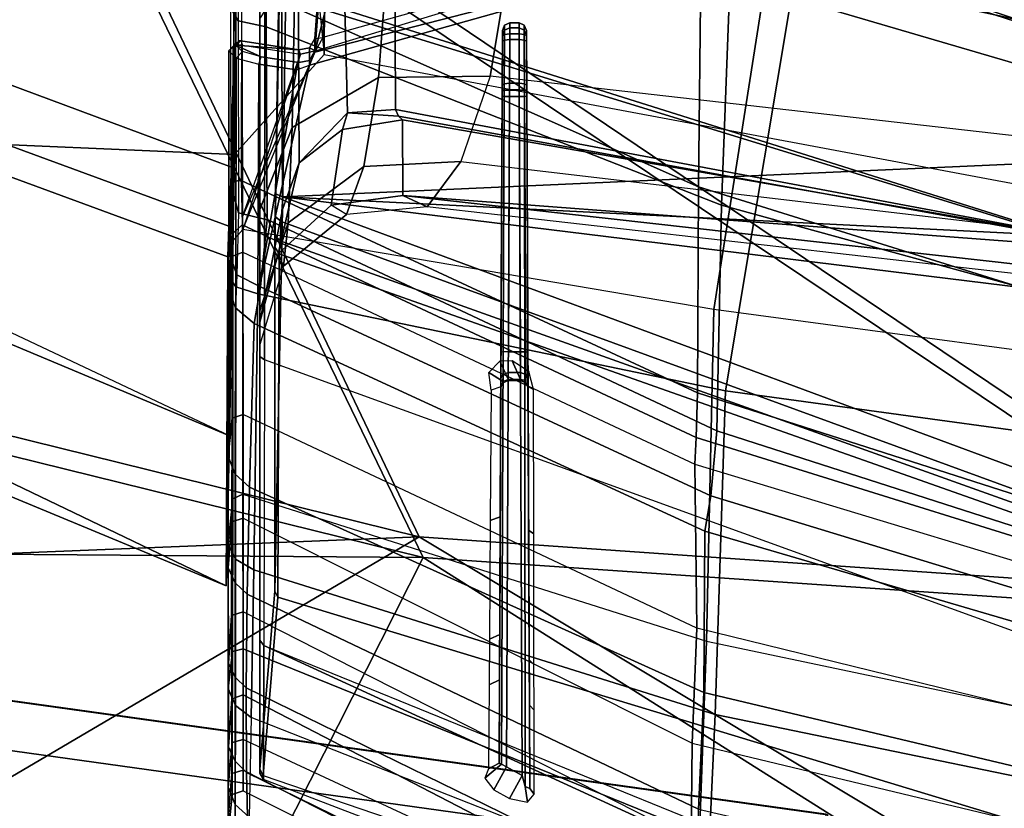
# Model space of a CAD drawing. Units: inches. Extents: x -2 to 220, y -6 to 168.
# Drawn here: x 25 to 26, y 30 to 31 of the extents above; entities that cross this region are included whole.
import ezdxf

# ---------------------------------------------------------------- set-up
doc = ezdxf.new("R2010")
doc.units = ezdxf.units.IN
doc.header["$MEASUREMENT"] = 0
for name, color, linetype in [('SEAT-BASE', 5, 'Continuous'), ('SEAT-FRAME', 5, 'Continuous'), ('SEAT-INTERWEAVE', 5, 'Continuous'), ('SEAT-LUMBAR', 5, 'Continuous')]:
    doc.layers.add(name, color=color, linetype=linetype)

# ---------------------------------------------------------------- blocks, each defined once
blk = doc.blocks.new('1verus_asusp_syntltlim_adjarms_adjseat_lum_1t')
at = {"layer": 'SEAT-BASE'}
for points in [[(-1.2568, 1.61, 6.4342), (-1.2254, 1.6272, 6.3614), (-10.5681, 8.294, 3.7114), (-10.5999, 8.277, 3.7894)], [(-1.2254, 1.6272, 6.3614), (-1.2626, 1.7589, 4.6526), (-10.0035, 7.9137, 3.3006), (-10.5681, 8.294, 3.7114)], [(-1.3038, 1.5544, 6.4698), (-1.2568, 1.61, 6.4342), (-10.5999, 8.277, 3.7894), (-10.6689, 8.2166, 3.8188)], [(-1.3038, 1.5544, 6.4698), (-10.6689, 8.2166, 3.8188), (-10.8901, 7.9122, 3.8188), (-1.5925, 1.1571, 6.4973)], [(-11.1112, 7.6078, 3.8188), (-1.8813, 0.7597, 6.4698), (-1.5925, 1.1571, 6.4973), (-10.8901, 7.9122, 3.8188)], [(-10.0035, 7.9137, 3.3006), (-1.2626, 1.7589, 4.6526), (-1.2568, 1.7428, 4.6016), (-9.9976, 7.8976, 3.2497)], [(-1.2761, 1.6987, 4.5552), (-9.974, 7.8298, 3.2069), (-9.9976, 7.8976, 3.2497), (-1.2568, 1.7428, 4.6016)], [(-1.2761, 1.6987, 4.5552), (-1.2959, 1.6674, 4.5405), (-9.8964, 7.7218, 3.2151), (-9.974, 7.8298, 3.2069)], [(-10.3992, 7.0298, 3.2151), (-9.8964, 7.7218, 3.2151), (-1.2959, 1.6674, 4.5405), (-1.9863, 0.7172, 4.5405)], [(-1.9196, 0.6977, 6.4342), (-1.8813, 0.7597, 6.4698), (-11.1112, 7.6078, 3.8188), (-11.1474, 7.5234, 3.7894)], [(-11.1608, 7.4948, 3.7114), (-1.9262, 0.6626, 6.3614), (-1.9196, 0.6977, 6.4342), (-11.1474, 7.5234, 3.7894)], [(-11.1608, 7.4948, 3.7114), (-10.6176, 7.0684, 3.3006), (-2.063, 0.6573, 4.6526), (-1.9262, 0.6626, 6.3614)], [(-10.6005, 7.0678, 3.2497), (-2.0458, 0.6567, 4.6016), (-2.063, 0.6573, 4.6526), (-10.6176, 7.0684, 3.3006)], [(-2.0458, 0.6567, 4.6016), (-10.6005, 7.0678, 3.2497), (-10.5261, 7.0642, 3.2079), (-2.0099, 0.6887, 4.5552)], [(-10.5261, 7.0642, 3.2079), (-10.3992, 7.0298, 3.2151), (-1.9863, 0.7172, 4.5405), (-2.0099, 0.6887, 4.5552)]]:
    blk.add_3dface(points, dxfattribs=at)
at = {"layer": 'SEAT-FRAME'}
for points in [[(-8.6382, 4.6136, 16.6493), (-9.1905, 3.5553, 16.1184), (-9.6034, 2.5705, 15.8574)], [(-8.7522, 4.2449, 19.0737), (-8.8345, 4.5862, 16.9273), (-9.8007, 2.5748, 16.2009), (-9.3679, 2.5728, 18.6452)], [(-8.8345, 4.5862, 16.9273), (-9.407, 3.524, 16.428), (-9.8007, 2.5748, 16.2009)], [(-8.7522, 4.2449, 19.0737), (-9.3679, 2.5728, 18.6452), (-9.3277, 2.5711, 18.7343), (-8.7272, 4.2055, 19.1665)], [(-8.7272, 4.2055, 19.1665), (-9.3277, 2.5711, 18.7343), (-9.2501, 2.5678, 18.7938), (-8.6587, 4.1565, 19.2273)], [(-8.0875, 4.1566, 19.5127), (-8.6587, 4.1565, 19.2273), (-9.2501, 2.5678, 18.7938), (-8.774, 2.5591, 19.0022)], [(-10.5332, 1.8, 39.5096), (-10.3088, 1.7942, 38.7677), (-10.0624, 3.5747, 38.7341), (-10.2914, 3.587, 39.4856)], [(-10.1757, 3.585, 38.4612), (-10.024, 3.585, 38.4732), (-10.273, 1.7988, 38.5073), (-10.4153, 1.7988, 38.4961)], [(-9.9185, 3.5672, 38.516), (-10.1663, 1.789, 38.5499), (-10.273, 1.7988, 38.5073), (-10.024, 3.585, 38.4732)], [(-10.3174, 1.7857, 39.4747), (-10.0766, 3.5608, 39.4508), (-10.1173, 3.569, 39.5106), (-10.3586, 1.7902, 39.5345)], [(-10.3174, 1.7857, 39.4747), (-10.1009, 1.7858, 38.7604), (-9.8538, 3.56, 38.7264), (-10.0766, 3.5608, 39.4508)], [(-9.8545, 3.5577, 38.6113), (-10.1015, 1.7841, 38.6451), (-10.1663, 1.789, 38.5499), (-9.9185, 3.5672, 38.516)], [(-9.8538, 3.56, 38.7264), (-10.1009, 1.7858, 38.7604), (-10.1015, 1.7841, 38.6451), (-9.8545, 3.5577, 38.6113)], [(-9.407, 3.524, 16.428), (-9.1905, 3.5553, 16.1184), (-9.6034, 2.5705, 15.8574), (-9.8007, 2.5748, 16.2009)], [(-9.1905, 3.5553, 16.1184), (-9.2337, 2.5639, 15.7223), (-9.6034, 2.5705, 15.8574)], [(-9.1905, 3.5553, 16.1184), (-7.643, 3.5553, 15.6863), (-7.8708, 2.5705, 15.2483), (-9.2337, 2.5639, 15.7223)], [(-10.0882, 2.5628, 13.9308), (-10.1508, 2.5629, 14.2853), (-10.1282, 2.5722, 14.2864), (-10.0657, 2.5722, 13.938)], [(-10.1282, 2.5722, 14.2864), (-10.1061, 2.5722, 14.7427), (-10.0475, 2.5672, 14.7597), (-10.0748, 2.567, 14.2926)], [(-10.0657, 2.5722, 13.938), (-10.1282, 2.5722, 14.2864), (-10.0748, 2.567, 14.2926), (-10.0064, 2.5669, 13.922)], [(-10.1277, 2.5629, 14.7455), (-10.0312, 2.563, 15.3646), (-10.0121, 2.5718, 15.3615), (-10.1061, 2.5722, 14.7427)], [(-10.1061, 2.5722, 14.7427), (-10.0121, 2.5718, 15.3615), (-9.9491, 2.5675, 15.3643), (-10.0475, 2.5672, 14.7597)], [(-9.9579, 2.5627, 13.6561), (-10.0882, 2.5628, 13.9308), (-10.0657, 2.5722, 13.938), (-9.9358, 2.5723, 13.6704)], [(-10.0703, 2.5525, 14.2962), (-10.0748, 2.567, 14.2926), (-10.0475, 2.5672, 14.7597), (-10.0432, 2.5525, 14.7578)], [(-10.0026, 2.5525, 13.9258), (-10.0064, 2.5669, 13.922), (-10.0748, 2.567, 14.2926), (-10.0703, 2.5525, 14.2962)], [(-9.9358, 2.5723, 13.6704), (-10.0657, 2.5722, 13.938), (-10.0064, 2.5669, 13.922), (-9.8872, 2.5666, 13.6791)], [(-10.0432, 2.5525, 14.7578), (-10.0475, 2.5672, 14.7597), (-9.9491, 2.5675, 15.3643), (-9.9441, 2.5525, 15.369)], [(-10.0312, 2.563, 15.3646), (-9.9206, 2.563, 16.0304), (-9.9024, 2.5717, 16.0273), (-10.0121, 2.5718, 15.3615)], [(-10.0121, 2.5718, 15.3615), (-9.9024, 2.5717, 16.0273), (-9.8396, 2.5676, 16.0173), (-9.9491, 2.5675, 15.3643)], [(-9.8835, 2.5526, 13.6827), (-9.8872, 2.5666, 13.6791), (-10.0064, 2.5669, 13.922), (-10.0026, 2.5525, 13.9258)], [(-9.7655, 2.5624, 13.4297), (-9.9579, 2.5627, 13.6561), (-9.9358, 2.5723, 13.6704), (-9.7451, 2.5722, 13.4521)], [(-9.9441, 2.5525, 15.369), (-9.9491, 2.5675, 15.3643), (-9.8396, 2.5676, 16.0173), (-9.835, 2.5525, 16.0204)], [(-9.7451, 2.5722, 13.4521), (-9.9358, 2.5723, 13.6704), (-9.8872, 2.5666, 13.6791), (-9.6861, 2.5662, 13.4498)], [(-9.9206, 2.563, 16.0304), (-9.7966, 2.563, 16.7469), (-9.7768, 2.572, 16.7434), (-9.9024, 2.5717, 16.0273)], [(-9.9024, 2.5717, 16.0273), (-9.7768, 2.572, 16.7434), (-9.7163, 2.5674, 16.7431), (-9.8396, 2.5676, 16.0173)], [(-9.68, 2.5528, 13.4519), (-9.6861, 2.5662, 13.4498), (-9.8872, 2.5666, 13.6791), (-9.8835, 2.5526, 13.6827)], [(-9.835, 2.5525, 16.0204), (-9.8396, 2.5676, 16.0173), (-9.7163, 2.5674, 16.7431), (-9.7115, 2.5525, 16.7456)], [(-9.2501, 2.5678, 18.7938), (-9.3679, 2.5728, 18.6452), (-9.8007, 2.5748, 16.2009), (-9.6034, 2.5705, 15.8574)], [(-9.7966, 2.563, 16.7469), (-9.6539, 2.5628, 17.5373), (-9.6305, 2.5723, 17.533), (-9.7768, 2.572, 16.7434)], [(-9.7768, 2.572, 16.7434), (-9.6305, 2.5723, 17.533), (-9.5802, 2.5669, 17.5232), (-9.7163, 2.5674, 16.7431)], [(-9.4077, 2.5619, 13.2036), (-9.7655, 2.5624, 13.4297), (-9.7451, 2.5722, 13.4521), (-9.3941, 2.5714, 13.2363)], [(-9.3941, 2.5714, 13.2363), (-9.7451, 2.5722, 13.4521), (-9.6861, 2.5662, 13.4498), (-9.3472, 2.5659, 13.2474)], [(-9.7115, 2.5525, 16.7456), (-9.7163, 2.5674, 16.7431), (-9.5802, 2.5669, 17.5232), (-9.5754, 2.5525, 17.523)], [(-9.3323, 2.553, 13.2518), (-9.3472, 2.5659, 13.2474), (-9.6861, 2.5662, 13.4498), (-9.68, 2.5528, 13.4519)], [(-9.6539, 2.5628, 17.5373), (-9.4351, 2.5624, 18.6892), (-9.405, 2.5721, 18.6833), (-9.6305, 2.5723, 17.533)], [(-9.6305, 2.5723, 17.533), (-9.405, 2.5721, 18.6833), (-9.3674, 2.5662, 18.6839), (-9.5802, 2.5669, 17.5232)], [(-8.774, 2.5591, 19.0022), (-9.2501, 2.5678, 18.7938), (-9.6034, 2.5705, 15.8574), (-9.2337, 2.5639, 15.7223)], [(-9.5754, 2.5525, 17.523), (-9.5802, 2.5669, 17.5232), (-9.3674, 2.5662, 18.6839), (-9.362, 2.5528, 18.6828)], [(-9.405, 2.5721, 18.6833), (-9.3628, 2.5707, 18.7566), (-9.3916, 2.5607, 18.7794), (-9.4351, 2.5624, 18.6892)], [(-9.1069, 2.5617, 13.1101), (-9.4077, 2.5619, 13.2036), (-9.3941, 2.5714, 13.2363), (-9.0972, 2.5711, 13.1456)], [(-9.3674, 2.5662, 18.6839), (-9.405, 2.5721, 18.6833), (-9.3628, 2.5707, 18.7566), (-9.3368, 2.5655, 18.7511)], [(-9.0912, 2.5658, 13.1701), (-9.0972, 2.5711, 13.1456), (-9.3941, 2.5714, 13.2363), (-9.3472, 2.5659, 13.2474)], [(-9.3628, 2.5707, 18.7566), (-9.2737, 2.5682, 18.8156), (-9.3104, 2.5584, 18.8453), (-9.3916, 2.5607, 18.7794)], [(-9.3679, 2.5728, 18.6452), (-9.2501, 2.5678, 18.7938), (-9.3277, 2.5711, 18.7343)], [(-9.3368, 2.5655, 18.7511), (-9.326, 2.5536, 18.7541), (-9.362, 2.5528, 18.6828), (-9.3674, 2.5662, 18.6839)], [(-9.3368, 2.5655, 18.7511), (-9.3628, 2.5707, 18.7566), (-9.2737, 2.5682, 18.8156), (-9.2686, 2.5647, 18.8042)], [(-9.0898, 2.5531, 13.1759), (-9.0912, 2.5658, 13.1701), (-9.3472, 2.5659, 13.2474), (-9.3323, 2.553, 13.2518)], [(-9.2686, 2.5647, 18.8042), (-9.2678, 2.555, 18.7973), (-9.326, 2.5536, 18.7541), (-9.3368, 2.5655, 18.7511)], [(-9.2737, 2.5682, 18.8156), (-9.0411, 2.5687, 18.9214), (-9.0577, 2.5589, 18.9582), (-9.3104, 2.5584, 18.8453)], [(-7.8708, 2.5705, 15.2483), (-9.1019, 2.446, 15.6506), (-9.2778, 1.5072, 15.6319), (-8.0113, 1.3753, 15.1759)], [(-9.0411, 2.5687, 18.9214), (-9.0273, 2.5648, 18.9114), (-9.2686, 2.5647, 18.8042), (-9.2737, 2.5682, 18.8156)], [(-9.0086, 2.5547, 18.9125), (-9.2678, 2.555, 18.7973), (-9.2686, 2.5647, 18.8042), (-9.0273, 2.5648, 18.9114)], [(-9.1019, 2.446, 15.6506), (-9.2337, 2.5639, 15.7223), (-7.8708, 2.5705, 15.2483)], [(-9.1019, 2.446, 15.6506), (-8.6719, 2.4432, 19.0434), (-8.774, 2.5591, 19.0022), (-9.2337, 2.5639, 15.7223)], [(-9.1069, 2.5617, 13.1101), (-9.0982, 2.5535, 13.113), (-9.0897, 2.5627, 13.143), (-9.0972, 2.5711, 13.1456)], [(-9.0842, 2.5578, 13.1656), (-9.0897, 2.5627, 13.143), (-9.0972, 2.5711, 13.1456), (-9.0912, 2.5658, 13.1701)], [(-9.0912, 2.5658, 13.1701), (-9.0842, 2.5578, 13.1656), (-9.084, 2.5568, 13.1667), (-9.0898, 2.5607, 13.1756)], [(-9.0411, 2.5687, 18.9214), (-8.7883, 2.5692, 19.0366), (-8.8042, 2.5592, 19.0721), (-9.0577, 2.5589, 18.9582)], [(-10.0432, 2.5525, 14.7578), (-10.0703, 2.5525, 14.2962), (-10.3659, 1.9627, 14.2019), (-10.3428, 1.9635, 14.6996)], [(-10.0026, 2.5525, 13.9258), (-10.0703, 2.5525, 14.2962), (-10.3659, 1.9627, 14.2019), (-10.2786, 1.9589, 13.8011)], [(-9.9441, 2.5525, 15.369), (-10.0432, 2.5525, 14.7578), (-10.3428, 1.9635, 14.6996), (-10.2487, 1.9652, 15.3478)], [(-10.0026, 2.5525, 13.9258), (-9.8835, 2.5526, 13.6827), (-10.1265, 1.9525, 13.543), (-10.2786, 1.9589, 13.8011)], [(-9.835, 2.5525, 16.0204), (-9.9441, 2.5525, 15.369), (-10.2487, 1.9652, 15.3478), (-10.1348, 1.9635, 16.027)], [(-10.1048, 2.5444, 13.9254), (-10.1677, 2.5452, 14.2844), (-10.1508, 2.5629, 14.2853), (-10.0882, 2.5628, 13.9308)], [(-10.1439, 2.5458, 14.7476), (-10.0459, 2.548, 15.367), (-10.0312, 2.563, 15.3646), (-10.1277, 2.5629, 14.7455)], [(-9.835, 2.5525, 16.0204), (-9.7115, 2.5525, 16.7456), (-10.0074, 1.9621, 16.7684), (-10.1348, 1.9635, 16.027)], [(-9.8835, 2.5526, 13.6827), (-9.68, 2.5528, 13.4519), (-9.8732, 1.9432, 13.3079), (-10.1265, 1.9525, 13.543)], [(-9.9738, 2.542, 13.6459), (-10.1048, 2.5444, 13.9254), (-10.0882, 2.5628, 13.9308), (-9.9579, 2.5627, 13.6561)], [(-10.0459, 2.548, 15.367), (-9.9348, 2.5486, 16.0328), (-9.9206, 2.563, 16.0304), (-10.0312, 2.563, 15.3646)], [(-9.5754, 2.5525, 17.523), (-9.7115, 2.5525, 16.7456), (-10.0074, 1.9621, 16.7684), (-9.8565, 1.9562, 17.5537)], [(-9.7795, 2.5383, 13.4144), (-9.9738, 2.542, 13.6459), (-9.9579, 2.5627, 13.6561), (-9.7655, 2.5624, 13.4297)], [(-9.9348, 2.5486, 16.0328), (-9.8118, 2.5473, 16.7495), (-9.7966, 2.563, 16.7469), (-9.9206, 2.563, 16.0304)], [(-9.3323, 2.553, 13.2518), (-9.68, 2.5528, 13.4519), (-9.8732, 1.9432, 13.3079), (-9.4374, 1.9336, 13.0962)], [(-9.6405, 1.9587, 18.5706), (-9.8565, 1.9562, 17.5537), (-9.5754, 2.5525, 17.523), (-9.362, 2.5528, 18.6828)], [(-9.8118, 2.5473, 16.7495), (-9.6711, 2.5442, 17.5404), (-9.6539, 2.5628, 17.5373), (-9.7966, 2.563, 16.7469)], [(-9.4166, 2.5333, 13.1825), (-9.7795, 2.5383, 13.4144), (-9.7655, 2.5624, 13.4297), (-9.4077, 2.5619, 13.2036)], [(-9.6711, 2.5442, 17.5404), (-9.4557, 2.538, 18.6931), (-9.4351, 2.5624, 18.6892), (-9.6539, 2.5628, 17.5373)], [(-9.326, 2.5536, 18.7541), (-9.362, 2.5528, 18.6828), (-9.6405, 1.9587, 18.5706), (-9.6055, 1.9568, 18.6459)], [(-9.2678, 2.555, 18.7973), (-9.326, 2.5536, 18.7541), (-9.6055, 1.9568, 18.6459), (-9.5471, 1.9553, 18.7026)], [(-9.0086, 2.5547, 18.9125), (-9.2678, 2.555, 18.7973), (-9.5471, 1.9553, 18.7026), (-9.2759, 1.9536, 18.842)], [(-9.4557, 2.538, 18.6931), (-9.4077, 2.5295, 18.7938), (-9.3916, 2.5607, 18.7794), (-9.4351, 2.5624, 18.6892)], [(-9.3323, 2.553, 13.2518), (-9.0972, 2.4575, 13.143), (-8.9129, 1.8512, 12.9455), (-9.4374, 1.9336, 13.0962)], [(-9.1146, 2.5319, 13.0879), (-9.4166, 2.5333, 13.1825), (-9.4077, 2.5619, 13.2036), (-9.1069, 2.5617, 13.1101)], [(-9.4077, 2.5295, 18.7938), (-9.3193, 2.5208, 18.8626), (-9.3104, 2.5584, 18.8453), (-9.3916, 2.5607, 18.7794)], [(-9.0898, 2.5531, 13.1759), (-9.0898, 2.5531, 13.1759), (-9.1018, 2.4772, 13.151), (-9.3323, 2.553, 13.2518)], [(-9.3193, 2.5208, 18.8626), (-9.0658, 2.5224, 18.9763), (-9.0577, 2.5589, 18.9582), (-9.3104, 2.5584, 18.8453)], [(-9.1018, 2.4772, 13.151), (-9.1018, 2.4772, 13.151), (-9.0972, 2.4575, 13.143), (-9.3141, 2.553, 13.2413)], [(-8.7494, 2.5545, 19.0277), (-9.0086, 2.5547, 18.9125), (-9.2759, 1.9536, 18.842), (-8.9927, 1.9507, 18.9872)], [(-9.1146, 2.5319, 13.0879), (-9.1051, 2.5287, 13.0931), (-9.0982, 2.5535, 13.113), (-9.1069, 2.5617, 13.1101)], [(-9.1127, 2.4792, 13.0775), (-9.1051, 2.5287, 13.0931), (-9.0897, 2.5627, 13.143), (-9.096, 2.4792, 13.1419)], [(-9.1051, 2.5287, 13.0931), (-9.0982, 2.5535, 13.113), (-9.0982, 2.5535, 13.113), (-9.0897, 2.5627, 13.143)], [(-9.096, 2.4792, 13.1419), (-9.0841, 2.5553, 13.1668), (-9.0898, 2.5531, 13.1759), (-9.1018, 2.4772, 13.151)], [(-9.0897, 2.5627, 13.143), (-9.0842, 2.5578, 13.1656), (-9.0841, 2.5553, 13.1668), (-9.096, 2.4792, 13.1419)], [(-9.0898, 2.5607, 13.1756), (-9.084, 2.5568, 13.1667), (-9.0841, 2.5553, 13.1668), (-9.0898, 2.5531, 13.1759)], [(-9.0842, 2.5578, 13.1656), (-9.0842, 2.5578, 13.1656), (-9.084, 2.5568, 13.1667), (-9.0841, 2.5553, 13.1668)], [(-9.0658, 2.5224, 18.9763), (-8.8123, 2.5243, 19.0901), (-8.8042, 2.5592, 19.0721), (-9.0577, 2.5589, 18.9582)], [(-10.0459, 2.548, 15.367), (-10.1439, 2.5458, 14.7476), (-10.4311, 1.9541, 14.6935), (-10.3361, 1.9565, 15.3484)], [(-9.9738, 2.542, 13.6459), (-10.1048, 2.5444, 13.9254), (-10.3755, 1.951, 13.8056), (-10.2097, 1.9429, 13.5073)], [(-9.9348, 2.5486, 16.0328), (-10.0459, 2.548, 15.367), (-10.3361, 1.9565, 15.3484), (-10.2238, 1.9568, 16.0403)], [(-9.8118, 2.5473, 16.7495), (-9.9348, 2.5486, 16.0328), (-10.2238, 1.9568, 16.0403), (-10.0941, 1.9536, 16.7738)], [(-9.9738, 2.542, 13.6459), (-9.7795, 2.5383, 13.4144), (-9.9696, 1.9318, 13.2718), (-10.2097, 1.9429, 13.5073)], [(-9.6711, 2.5442, 17.5404), (-9.8118, 2.5473, 16.7495), (-10.0941, 1.9536, 16.7738), (-9.9409, 1.9466, 17.5731)], [(-9.7795, 2.5383, 13.4144), (-9.4166, 2.5333, 13.1825), (-9.5441, 1.9183, 13.0443), (-9.9696, 1.9318, 13.2718)], [(-9.4557, 2.538, 18.6932), (-9.6711, 2.5442, 17.5404), (-9.9409, 1.9466, 17.5731), (-9.7286, 1.9454, 18.5799)], [(-9.7286, 1.9454, 18.5799), (-9.6822, 1.9376, 18.6885), (-9.4077, 2.5295, 18.7938), (-9.4557, 2.538, 18.6932)], [(-10.0498, 2.5261, 14.6801), (-10.5041, 1.1959, 14.819), (-10.5654, 1.1955, 14.2746), (-10.0553, 2.5259, 14.1665)], [(-10.5654, 1.1955, 14.2746), (-10.0553, 2.5259, 14.1665), (-9.879, 2.5254, 13.6852), (-10.4889, 1.1973, 13.7609)], [(-10.2101, 1.2071, 16.5425), (-9.8157, 2.5069, 16.2061), (-10.0498, 2.5261, 14.6801), (-10.5041, 1.1959, 14.819)], [(-10.4889, 1.1973, 13.7609), (-9.879, 2.5254, 13.6852), (-10.4191, 1.1982, 13.6237)], [(-9.879, 2.5254, 13.6852), (-10.4191, 1.1982, 13.6237), (-9.9821, 1.2036, 13.2256), (-9.5035, 2.5244, 13.3373)], [(-10.0416, 2.5305, 14.6792), (-10.0471, 2.5305, 14.1676), (-10.0553, 2.5259, 14.1665), (-10.0498, 2.5261, 14.6801)], [(-10.0553, 2.5259, 14.1665), (-10.0471, 2.5305, 14.1676), (-9.872, 2.5305, 13.6903), (-9.879, 2.5254, 13.6852)], [(-9.8157, 2.5069, 16.2061), (-9.8076, 2.511, 16.2048), (-10.0416, 2.5305, 14.6792), (-10.0498, 2.5261, 14.6801)], [(-9.4541, 2.5305, 14.8815), (-10.0416, 2.5305, 14.6792), (-10.0471, 2.5305, 14.1676), (-9.4832, 2.5305, 14.5802)], [(-9.4832, 2.5305, 14.5802), (-10.0471, 2.5305, 14.1676), (-9.872, 2.5305, 13.6903), (-9.4393, 2.5305, 14.2866)], [(-9.8076, 2.511, 16.2048), (-9.3058, 2.5009, 15.7838), (-9.4541, 2.5305, 14.8815), (-10.0416, 2.5305, 14.6792)], [(-9.9821, 1.2036, 13.2256), (-9.5035, 2.5244, 13.3373), (-9.0189, 2.524, 13.1674), (-9.4244, 1.2083, 13.0131)], [(-9.879, 2.5254, 13.6852), (-9.872, 2.5305, 13.6903), (-9.499, 2.5305, 13.3452), (-9.5035, 2.5244, 13.3373)], [(-9.4393, 2.5305, 14.2866), (-9.872, 2.5305, 13.6903), (-9.499, 2.5305, 13.3452), (-9.3059, 2.5305, 14.042)], [(-9.6822, 1.9376, 18.6885), (-9.5968, 1.9297, 18.7676), (-9.3192, 2.5208, 18.8626), (-9.4077, 2.5295, 18.7938)], [(-9.4166, 2.5333, 13.1825), (-9.1161, 2.4652, 13.0648), (-8.9339, 1.816, 12.8627), (-9.5441, 1.9183, 13.0443)], [(-9.5035, 2.5244, 13.3373), (-9.499, 2.5305, 13.3452), (-9.0166, 2.5305, 13.1764), (-9.0189, 2.524, 13.1674)], [(-9.3059, 2.5305, 14.042), (-9.499, 2.5305, 13.3452), (-9.0166, 2.5305, 13.1764), (-9.0551, 2.5305, 13.8352)], [(-9.3233, 2.4932, 14.3304), (-9.3803, 2.4994, 14.5836), (-9.4832, 2.5305, 14.5802), (-9.4393, 2.5305, 14.2866)], [(-9.3643, 2.5064, 14.9054), (-9.3803, 2.4994, 14.5836), (-9.4832, 2.5305, 14.5802), (-9.4541, 2.5305, 14.8815)], [(-9.2446, 2.4789, 15.724), (-9.3643, 2.5064, 14.9054), (-9.4541, 2.5305, 14.8815), (-9.3058, 2.5009, 15.7838)], [(-9.1981, 2.4881, 14.1355), (-9.3233, 2.4932, 14.3304), (-9.4393, 2.5305, 14.2866), (-9.3059, 2.5305, 14.042)], [(-9.1146, 2.5319, 13.0879), (-9.1146, 2.5319, 13.0879), (-9.1222, 2.4823, 13.0722), (-9.4166, 2.5333, 13.1825)], [(-9.1222, 2.4823, 13.0722), (-9.1222, 2.4823, 13.0722), (-9.1161, 2.4652, 13.0648), (-9.4166, 2.5333, 13.1825)], [(-8.9839, 2.4842, 13.9777), (-9.1981, 2.4881, 14.1355), (-9.3059, 2.5305, 14.042), (-9.0551, 2.5305, 13.8352)], [(-9.3003, 1.9236, 18.9234), (-8.9751, 1.9114, 19.0912), (-8.8123, 2.5243, 19.0901), (-9.0658, 2.5224, 18.9763)], [(-9.1127, 2.4792, 13.0775), (-9.1222, 2.4823, 13.0722), (-9.1146, 2.5319, 13.0879), (-9.1051, 2.5287, 13.0931)], [(-9.5968, 1.9297, 18.7676), (-9.3003, 1.9236, 18.9234), (-9.0658, 2.5224, 18.9763), (-9.3192, 2.5208, 18.8626)], [(-9.4244, 1.2083, 13.0131), (-9.0189, 2.524, 13.1674), (-9.0278, 2.4675, 13.1493)], [(-9.3643, 2.5049, 18.6866), (-9.8157, 2.5069, 16.2061), (-10.2101, 1.2071, 16.5425), (-9.8209, 1.2117, 18.5351)], [(-9.8089, 1.2114, 18.5587), (-9.3469, 2.5037, 18.721), (-9.3643, 2.5049, 18.6866), (-9.8209, 1.2117, 18.5351)], [(-9.3643, 2.5049, 18.6866), (-9.3555, 2.5109, 18.6839), (-9.8076, 2.511, 16.2048), (-9.8157, 2.5069, 16.2061)], [(-9.7935, 1.2109, 18.5825), (-9.3215, 2.5024, 18.7491), (-9.3469, 2.5037, 18.721), (-9.8089, 1.2114, 18.5587)], [(-8.8911, 2.5027, 18.6963), (-9.3058, 2.5009, 15.7838), (-9.8076, 2.511, 16.2048), (-9.3555, 2.5109, 18.6839)], [(-9.2894, 2.5005, 18.7702), (-9.3215, 2.5024, 18.7491), (-9.7935, 1.2109, 18.5825), (-9.767, 1.2095, 18.6073)], [(-9.2894, 2.5005, 18.7702), (-9.767, 1.2095, 18.6073), (-9.457, 1.3168, 18.7907), (-9.4213, 1.4262, 18.801)], [(-9.4213, 1.4262, 18.801), (-9.3395, 1.4916, 18.8401), (-9.2894, 2.5005, 18.7702)], [(-9.3123, 2.4167, 14.5933), (-9.3003, 2.4367, 14.9196), (-9.3643, 2.5064, 14.9054), (-9.3803, 2.4994, 14.5836)], [(-9.2495, 2.394, 14.3689), (-9.3123, 2.4167, 14.5933), (-9.3803, 2.4994, 14.5836), (-9.3233, 2.4932, 14.3304)], [(-9.3469, 2.5037, 18.721), (-9.3391, 2.5107, 18.7155), (-9.3555, 2.5109, 18.6839), (-9.3643, 2.5049, 18.6866)], [(-9.2009, 2.4219, 15.6739), (-9.3003, 2.4367, 14.9196), (-9.3643, 2.5064, 14.9054), (-9.2446, 2.4789, 15.724)], [(-8.8541, 2.503, 18.9564), (-8.8911, 2.5027, 18.6963), (-9.3555, 2.5109, 18.6839), (-9.2852, 2.5099, 18.7612)], [(-9.2852, 2.5099, 18.7612), (-9.3555, 2.5109, 18.6839), (-9.3391, 2.5107, 18.7155), (-9.315, 2.5103, 18.7417)], [(-9.3215, 2.5024, 18.7491), (-9.315, 2.5103, 18.7417), (-9.3391, 2.5107, 18.7155), (-9.3469, 2.5037, 18.721)], [(-9.2894, 2.5005, 18.7702), (-9.3395, 1.4916, 18.8401), (-9.245, 1.5126, 18.889)], [(-9.2894, 2.5005, 18.7702), (-9.2852, 2.5099, 18.7612), (-9.315, 2.5103, 18.7417), (-9.3215, 2.5024, 18.7491)], [(-8.8233, 2.481, 18.6867), (-9.2446, 2.4789, 15.724), (-9.3058, 2.5009, 15.7838), (-8.8911, 2.5027, 18.6963)], [(-9.2894, 2.5005, 18.7702), (-8.8583, 2.4941, 18.9654), (-8.8541, 2.503, 18.9564), (-9.2852, 2.5099, 18.7612)], [(-9.2894, 2.5005, 18.7702), (-9.245, 1.5126, 18.889), (-8.9736, 1.5169, 19.0273), (-8.8583, 2.4941, 18.9654)], [(-9.1324, 2.3747, 14.2064), (-9.2495, 2.394, 14.3689), (-9.3233, 2.4932, 14.3304), (-9.1981, 2.4881, 14.1355)], [(-8.9425, 2.3599, 14.0794), (-9.1324, 2.3747, 14.2064), (-9.1981, 2.4881, 14.1355), (-8.9839, 2.4842, 13.9777)], [(-8.7783, 2.4253, 18.6803), (-9.179, 2.4153, 15.8432), (-9.2446, 2.4789, 15.724), (-8.8233, 2.481, 18.6867)], [(-9.179, 2.4153, 15.8432), (-9.2009, 2.4219, 15.6739), (-9.2446, 2.4789, 15.724)], [(-9.1161, 2.4652, 13.0648), (-9.1101, 2.4653, 13.0701), (-9.1127, 2.4792, 13.0775), (-9.1222, 2.4823, 13.0722)], [(-9.096, 2.4792, 13.1419), (-9.1127, 2.4792, 13.0775), (-9.1101, 2.4653, 13.0701), (-9.0934, 2.4653, 13.1344)], [(-9.1018, 2.4772, 13.151), (-9.096, 2.4792, 13.1419), (-9.0934, 2.4653, 13.1344), (-9.0972, 2.4575, 13.143)], [(-9.4244, 1.2083, 13.0131), (-9.0278, 2.4675, 13.1493), (-8.812, 2.2999, 13.0807), (-9.1661, 1.2045, 12.9461)], [(-9.099, 2.4582, 13.058), (-9.0975, 2.4582, 13.0635), (-9.1101, 2.4653, 13.0701), (-9.1161, 2.4652, 13.0648)], [(-9.099, 2.4582, 13.058), (-9.099, 2.4582, 13.058), (-8.9339, 1.816, 12.8627), (-9.1161, 2.4652, 13.0648)], [(-9.0934, 2.4653, 13.1344), (-9.1101, 2.4653, 13.0701), (-9.0975, 2.4582, 13.0635), (-9.0809, 2.4582, 13.1277)], [(-9.0972, 2.4575, 13.143), (-9.0934, 2.4653, 13.1344), (-9.0809, 2.4582, 13.1277), (-9.0796, 2.4479, 13.1351)], [(-9.099, 2.4582, 13.058), (-8.9007, 2.4081, 12.9909), (-8.9339, 1.816, 12.8627), (-9.099, 2.4582, 13.058)], [(-8.9241, 2.4451, 13.0147), (-8.9256, 2.4451, 13.0092), (-9.099, 2.4582, 13.058), (-9.0975, 2.4582, 13.0635)], [(-8.9053, 2.4324, 12.9998), (-8.9007, 2.4081, 12.9909), (-9.099, 2.4582, 13.058), (-8.9256, 2.4451, 13.0092)], [(-8.9075, 2.4451, 13.0788), (-8.9241, 2.4451, 13.0147), (-9.0975, 2.4582, 13.0635), (-9.0809, 2.4582, 13.1277)], [(-9.0796, 2.4479, 13.1351), (-9.0796, 2.4479, 13.1351), (-9.0972, 2.4575, 13.143), (-8.9129, 1.8512, 12.9455)], [(-8.9062, 2.4348, 13.0862), (-8.9075, 2.4451, 13.0788), (-9.0809, 2.4582, 13.1277), (-9.0796, 2.4479, 13.1351)], [(-8.9062, 2.4348, 13.0862), (-8.8804, 2.4035, 13.0693), (-8.9129, 1.8512, 12.9455), (-9.0796, 2.4479, 13.1351)], [(-9.2877, 2.3424, 14.9288), (-9.3022, 2.3104, 14.6059), (-9.3123, 2.4167, 14.5933), (-9.3003, 2.4367, 14.9196)], [(-9.1879, 2.3429, 15.6401), (-9.2877, 2.3424, 14.9288), (-9.3003, 2.4367, 14.9196), (-9.2009, 2.4219, 15.6739)], [(-9.2778, 1.5072, 15.6319), (-8.8464, 1.515, 19.0198), (-8.6719, 2.4432, 19.0434), (-9.1019, 2.446, 15.6506)], [(-9.179, 2.4153, 15.8432), (-9.1833, 2.3483, 15.7418), (-9.1879, 2.3429, 15.6401), (-9.2009, 2.4219, 15.6739)], [(-8.7707, 2.3538, 18.6793), (-9.1744, 2.352, 15.8433), (-9.179, 2.4153, 15.8432), (-8.7783, 2.4253, 18.6803)], [(-9.243, 2.2662, 14.3891), (-9.3022, 2.3104, 14.6059), (-9.3123, 2.4167, 14.5933), (-9.2495, 2.394, 14.3689)], [(-9.179, 2.4153, 15.8432), (-9.1744, 2.352, 15.8433), (-9.1833, 2.3483, 15.7418)], [(-9.1306, 2.2279, 14.2312), (-9.243, 2.2662, 14.3891), (-9.2495, 2.394, 14.3689), (-9.1324, 2.3747, 14.2064)], [(-8.9438, 2.1966, 14.1083), (-9.1306, 2.2279, 14.2312), (-9.1324, 2.3747, 14.2064), (-8.9425, 2.3599, 14.0794)], [(-9.1833, 2.3483, 15.7418), (-9.3306, 1.5394, 15.7381), (-9.3329, 1.5143, 15.6308), (-9.1879, 2.3429, 15.6401)], [(-9.1744, 2.352, 15.8433), (-9.3273, 1.5383, 15.8392), (-9.3306, 1.5394, 15.7381), (-9.1833, 2.3483, 15.7418)], [(-8.8773, 1.5383, 19.0032), (-9.3273, 1.5383, 15.8392), (-9.1744, 2.352, 15.8433), (-8.7707, 2.3538, 18.6793)], [(-9.2877, 2.3424, 14.9288), (-9.5499, -0.001, 14.9965), (-9.5653, -0.001, 14.5808), (-9.3022, 2.3104, 14.6059)], [(-9.3592, 1.3915, 15.5679), (-9.4627, -0.001, 15.5719), (-9.5499, -0.001, 14.9965), (-9.2877, 2.3424, 14.9288)], [(-9.1879, 2.3429, 15.6401), (-9.3329, 1.5143, 15.6308), (-9.3592, 1.3915, 15.5679), (-9.2877, 2.3424, 14.9288)], [(-9.5653, -0.001, 14.5808), (-9.3022, 2.3104, 14.6059), (-9.243, 2.2662, 14.3891), (-9.5096, -0.001, 14.3652)], [(-9.1661, 1.2045, 12.9461), (-8.8007, 2.3015, 12.9859), (-8.0683, 2.3047, 12.8052), (-8.5739, 1.202, 12.8201)], [(-9.1661, 1.2045, 12.9461), (-8.812, 2.2999, 13.0807), (-8.8007, 2.3015, 12.9859)], [(-9.243, 2.2662, 14.3891), (-9.5096, -0.001, 14.3652), (-9.3842, -0.001, 14.1637), (-9.1306, 2.2279, 14.2312)], [(-10.0353, 2.2127, 13.6339), (-10.0533, 2.2346, 13.6427), (-10.0689, 2.2228, 13.6563), (-10.0387, 2.2061, 13.6365)], [(-10.0339, 2.2159, 13.6267), (-10.0412, 2.23, 13.6215), (-10.0533, 2.2346, 13.6427), (-10.0353, 2.2127, 13.6339)], [(-9.9241, 2.2154, 13.4945), (-9.9306, 2.2291, 13.4881), (-10.0412, 2.23, 13.6215), (-10.0339, 2.2159, 13.6267)], [(-9.8648, 2.2152, 13.4374), (-9.8709, 2.2287, 13.4306), (-9.9306, 2.2291, 13.4881), (-9.9241, 2.2154, 13.4945)], [(-9.7098, 2.2145, 13.3189), (-9.7149, 2.2276, 13.3112), (-9.8709, 2.2287, 13.4306), (-9.8648, 2.2152, 13.4374)], [(-9.5392, 2.2138, 13.2241), (-9.5432, 2.2265, 13.2155), (-9.7149, 2.2276, 13.3112), (-9.7098, 2.2145, 13.3189)], [(-9.5392, 2.2138, 13.2241), (-9.5432, 2.2265, 13.2155), (-9.5203, 2.2296, 13.2061), (-9.5322, 2.2107, 13.2257)], [(-9.5322, 2.2107, 13.2257), (-9.5203, 2.2296, 13.2061), (-9.5051, 2.215, 13.1947), (-9.5296, 2.2039, 13.2283)], [(-9.3842, -0.001, 14.1637), (-9.1306, 2.2279, 14.2312), (-8.9438, 2.1966, 14.1083), (-9.2061, -0.001, 14.0447)], [(-10.05, 2.1856, 13.6364), (-10.0387, 2.2061, 13.6365), (-10.0689, 2.2228, 13.6563), (-10.0804, 2.2021, 13.6563)], [(-9.1571, 2.2121, 13.6347), (-10.0339, 2.2159, 13.6267), (-10.0353, 2.2127, 13.6339), (-9.1572, 2.2092, 13.6417)], [(-9.1571, 2.2121, 13.6347), (-9.1492, 2.2121, 13.3365), (-9.4935, 2.2136, 13.3213), (-10.0339, 2.2159, 13.6267)], [(-9.4935, 2.2136, 13.3213), (-9.5273, 2.2137, 13.3056), (-9.9241, 2.2154, 13.4945), (-10.0339, 2.2159, 13.6267)], [(-9.5273, 2.2137, 13.3056), (-9.5405, 2.2138, 13.2708), (-9.8648, 2.2152, 13.4374), (-9.9241, 2.2154, 13.4945)], [(-9.5405, 2.2138, 13.2708), (-9.5392, 2.2138, 13.2241), (-9.7098, 2.2145, 13.3189), (-9.8648, 2.2152, 13.4374)], [(-9.5336, 2.2109, 13.271), (-9.5322, 2.2107, 13.2257), (-9.5392, 2.2138, 13.2241), (-9.5405, 2.2138, 13.2708)], [(-9.5227, 2.2108, 13.3013), (-9.5273, 2.2137, 13.3056), (-9.5405, 2.2138, 13.2708), (-9.5336, 2.2109, 13.271)], [(-9.5049, 2.1987, 13.1894), (-9.5051, 2.215, 13.1947), (-9.5296, 2.2039, 13.2283), (-9.5294, 2.1878, 13.2231)], [(-9.4932, 2.2107, 13.3143), (-9.4935, 2.2136, 13.3213), (-9.5273, 2.2137, 13.3056), (-9.5227, 2.2108, 13.3013)], [(-9.4935, 2.2136, 13.3213), (-9.1492, 2.2121, 13.3365), (-9.1489, 2.2092, 13.3295), (-9.4932, 2.2107, 13.3143)], [(-10.05, 2.1856, 13.6364), (-10.0804, 2.2021, 13.6563), (-10.085, 2.1786, 13.6438), (-10.0645, 2.1815, 13.6353)], [(-10.0387, 2.2061, 13.6365), (-10.05, 2.1856, 13.6364), (-9.1572, 2.1895, 13.6446), (-9.1572, 2.2022, 13.6446)], [(-9.1572, 2.2022, 13.6446), (-9.1572, 2.2092, 13.6417), (-10.0353, 2.2127, 13.6339), (-10.0387, 2.2061, 13.6365)], [(-9.5307, 2.2039, 13.271), (-9.5296, 2.2039, 13.2283), (-9.5322, 2.2107, 13.2257), (-9.5336, 2.2109, 13.271)], [(-9.5202, 2.2039, 13.2989), (-9.5227, 2.2108, 13.3013), (-9.5336, 2.2109, 13.271), (-9.5307, 2.2039, 13.271)], [(-9.5307, 2.1878, 13.271), (-9.5294, 2.1878, 13.2231), (-9.5296, 2.2039, 13.2283), (-9.5307, 2.2039, 13.271)], [(-9.5202, 2.2039, 13.2989), (-9.5202, 2.1878, 13.2989), (-9.5307, 2.1878, 13.271), (-9.5307, 2.2039, 13.271)], [(-9.4931, 2.2037, 13.3114), (-9.4932, 2.2107, 13.3143), (-9.5227, 2.2108, 13.3013), (-9.5202, 2.2039, 13.2989)], [(-9.4931, 2.188, 13.3114), (-9.5202, 2.1878, 13.2989), (-9.5202, 2.2039, 13.2989), (-9.4931, 2.2037, 13.3114)], [(-9.4932, 2.2107, 13.3143), (-9.1489, 2.2092, 13.3295), (-9.1488, 2.2022, 13.3266), (-9.4931, 2.2037, 13.3114)], [(-9.1488, 2.2022, 13.3266), (-9.1488, 2.1895, 13.3266), (-9.4931, 2.188, 13.3114), (-9.4931, 2.2037, 13.3114)], [(-9.1504, 2.212, 13.634), (-9.1571, 2.2121, 13.6347), (-9.1572, 2.2092, 13.6417), (-9.1489, 2.2091, 13.6408)], [(-9.1484, 2.2022, 13.6436), (-9.1489, 2.2091, 13.6408), (-9.1572, 2.2092, 13.6417), (-9.1572, 2.2022, 13.6446)], [(-9.1572, 2.1895, 13.6446), (-9.1484, 2.1895, 13.6436), (-9.1484, 2.2022, 13.6436), (-9.1572, 2.2022, 13.6446)], [(-9.1504, 2.212, 13.634), (-9.1425, 2.212, 13.3375), (-9.1492, 2.2121, 13.3365), (-9.1571, 2.2121, 13.6347)], [(-9.0832, 2.2089, 13.6262), (-9.0847, 2.2117, 13.6194), (-9.1504, 2.212, 13.634), (-9.1489, 2.2091, 13.6408)], [(-9.0847, 2.2117, 13.6194), (-9.0776, 2.2117, 13.3556), (-9.1425, 2.212, 13.3375), (-9.1504, 2.212, 13.634)], [(-9.1492, 2.2121, 13.3365), (-9.1425, 2.212, 13.3375), (-9.1407, 2.2091, 13.3308), (-9.1489, 2.2092, 13.3295)], [(-9.1489, 2.2092, 13.3295), (-9.1407, 2.2091, 13.3308), (-9.1399, 2.2022, 13.328), (-9.1488, 2.2022, 13.3266)], [(-9.0826, 2.2019, 13.6291), (-9.0832, 2.2089, 13.6262), (-9.1489, 2.2091, 13.6408), (-9.1484, 2.2022, 13.6436)], [(-9.1399, 2.1895, 13.328), (-9.1488, 2.1895, 13.3266), (-9.1488, 2.2022, 13.3266), (-9.1399, 2.2022, 13.328)], [(-9.0826, 2.1898, 13.6291), (-9.0826, 2.2019, 13.6291), (-9.1484, 2.2022, 13.6436), (-9.1484, 2.1895, 13.6436)], [(-9.1425, 2.212, 13.3375), (-9.0776, 2.2117, 13.3556), (-9.0758, 2.2089, 13.3489), (-9.1407, 2.2091, 13.3308)], [(-9.1407, 2.2091, 13.3308), (-9.0758, 2.2089, 13.3489), (-9.075, 2.2019, 13.3461), (-9.1399, 2.2022, 13.328)], [(-9.075, 2.2019, 13.3461), (-9.075, 2.1898, 13.3461), (-9.1399, 2.1895, 13.328), (-9.1399, 2.2022, 13.328)], [(-9.07, 2.2088, 13.6103), (-9.0769, 2.2117, 13.6101), (-9.0847, 2.2117, 13.6194), (-9.0832, 2.2089, 13.6262)], [(-9.0769, 2.2117, 13.6101), (-9.0704, 2.2117, 13.3653), (-9.0776, 2.2117, 13.3556), (-9.0847, 2.2117, 13.6194)], [(-9.0671, 2.2019, 13.6104), (-9.07, 2.2088, 13.6103), (-9.0832, 2.2089, 13.6262), (-9.0826, 2.2019, 13.6291)], [(-9.0826, 2.1898, 13.6291), (-9.0671, 2.1898, 13.6104), (-9.0671, 2.2019, 13.6104), (-9.0826, 2.2019, 13.6291)], [(-9.0776, 2.2117, 13.3556), (-9.0704, 2.2117, 13.3653), (-9.0635, 2.2088, 13.3655), (-9.0758, 2.2089, 13.3489)], [(-9.0704, 2.2117, 13.3653), (-9.0769, 2.2117, 13.6101), (-9.07, 2.2088, 13.6103), (-9.0635, 2.2088, 13.3655)], [(-9.0758, 2.2089, 13.3489), (-9.0635, 2.2088, 13.3655), (-9.0606, 2.2019, 13.3656), (-9.075, 2.2019, 13.3461)], [(-9.0606, 2.1898, 13.3656), (-9.075, 2.1898, 13.3461), (-9.075, 2.2019, 13.3461), (-9.0606, 2.2019, 13.3656)], [(-9.0635, 2.2088, 13.3655), (-9.07, 2.2088, 13.6103), (-9.0671, 2.2019, 13.6104), (-9.0606, 2.2019, 13.3656)], [(-9.0671, 2.2019, 13.6104), (-9.0671, 2.1898, 13.6104), (-9.0606, 2.1898, 13.3656), (-9.0606, 2.2019, 13.3656)], [(-10.0645, 2.1815, 13.6353), (-9.1572, 2.1825, 13.6417), (-9.1572, 2.1895, 13.6446), (-10.05, 2.1856, 13.6364)], [(-9.5336, 2.1808, 13.271), (-9.5303, 2.1831, 13.2105), (-9.5294, 2.1878, 13.2231), (-9.5307, 2.1878, 13.271)], [(-9.5202, 2.1878, 13.2989), (-9.5227, 2.1809, 13.3013), (-9.5336, 2.1808, 13.271), (-9.5307, 2.1878, 13.271)], [(-9.5303, 2.1831, 13.2105), (-9.5187, 2.1769, 13.1885), (-9.5049, 2.1987, 13.1894), (-9.5294, 2.1878, 13.2231)], [(-9.4931, 2.188, 13.3114), (-9.4932, 2.181, 13.3143), (-9.5227, 2.1809, 13.3013), (-9.5202, 2.1878, 13.2989)], [(-9.1489, 2.1825, 13.3295), (-9.4932, 2.181, 13.3143), (-9.4931, 2.188, 13.3114), (-9.1488, 2.1895, 13.3266)], [(-8.9438, 2.1966, 14.1083), (-9.2061, -0.001, 14.0447), (-8.0063, -0.001, 13.7606), (-7.8222, 2.1842, 13.8059)], [(-9.1572, 2.1825, 13.6417), (-9.1489, 2.1826, 13.6408), (-9.1484, 2.1895, 13.6436), (-9.1572, 2.1895, 13.6446)], [(-9.1489, 2.1826, 13.6408), (-9.0832, 2.1828, 13.6262), (-9.0826, 2.1898, 13.6291), (-9.1484, 2.1895, 13.6436)], [(-9.1407, 2.1826, 13.3308), (-9.1489, 2.1825, 13.3295), (-9.1488, 2.1895, 13.3266), (-9.1399, 2.1895, 13.328)], [(-9.0758, 2.1828, 13.3489), (-9.1407, 2.1826, 13.3308), (-9.1399, 2.1895, 13.328), (-9.075, 2.1898, 13.3461)], [(-9.0832, 2.1828, 13.6262), (-9.07, 2.1829, 13.6103), (-9.0671, 2.1898, 13.6104), (-9.0826, 2.1898, 13.6291)], [(-9.0635, 2.1829, 13.3655), (-9.0758, 2.1828, 13.3489), (-9.075, 2.1898, 13.3461), (-9.0606, 2.1898, 13.3656)], [(-9.07, 2.1829, 13.6103), (-9.0635, 2.1829, 13.3655), (-9.0606, 2.1898, 13.3656), (-9.0671, 2.1898, 13.6104)], [(-10.0645, 2.1815, 13.6353), (-10.085, 2.1786, 13.6438), (-10.0744, 2.1698, 13.6212), (-10.0671, 2.1757, 13.6264)], [(-10.0744, 2.1698, 13.6212), (-9.964, 2.17, 13.4874), (-9.9574, 2.1761, 13.4937), (-10.0671, 2.1757, 13.6264)], [(-9.1571, 2.1796, 13.6347), (-9.1572, 2.1825, 13.6417), (-10.0645, 2.1815, 13.6353), (-10.0671, 2.1757, 13.6264)], [(-10.0671, 2.1757, 13.6264), (-9.4935, 2.1781, 13.3213), (-9.1492, 2.1796, 13.3365), (-9.1571, 2.1796, 13.6347)], [(-10.0671, 2.1757, 13.6264), (-9.9574, 2.1761, 13.4937), (-9.5273, 2.178, 13.3056), (-9.4935, 2.1781, 13.3213)], [(-9.964, 2.17, 13.4874), (-9.9042, 2.1701, 13.4296), (-9.8981, 2.1764, 13.4364), (-9.9574, 2.1761, 13.4937)], [(-9.9574, 2.1761, 13.4937), (-9.8981, 2.1764, 13.4364), (-9.5405, 2.1779, 13.2708), (-9.5273, 2.178, 13.3056)], [(-9.9042, 2.1701, 13.4296), (-9.7325, 2.1704, 13.2993), (-9.7274, 2.1771, 13.3071), (-9.8981, 2.1764, 13.4364)], [(-9.8981, 2.1764, 13.4364), (-9.7274, 2.1771, 13.3071), (-9.5388, 2.1779, 13.2058), (-9.5405, 2.1779, 13.2708)], [(-9.7325, 2.1704, 13.2993), (-9.5426, 2.1708, 13.1971), (-9.5388, 2.1779, 13.2058), (-9.7274, 2.1771, 13.3071)], [(-9.5388, 2.1779, 13.2058), (-9.5426, 2.1708, 13.1971), (-9.5187, 2.1769, 13.1885), (-9.5303, 2.1831, 13.2105)], [(-9.5405, 2.1779, 13.2708), (-9.5388, 2.1779, 13.2058), (-9.5303, 2.1831, 13.2105), (-9.5336, 2.1808, 13.271)], [(-9.5227, 2.1809, 13.3013), (-9.5273, 2.178, 13.3056), (-9.5405, 2.1779, 13.2708), (-9.5336, 2.1808, 13.271)], [(-9.4932, 2.181, 13.3143), (-9.4935, 2.1781, 13.3213), (-9.5273, 2.178, 13.3056), (-9.5227, 2.1809, 13.3013)], [(-9.1492, 2.1796, 13.3365), (-9.4935, 2.1781, 13.3213), (-9.4932, 2.181, 13.3143), (-9.1489, 2.1825, 13.3295)], [(-9.1571, 2.1796, 13.6347), (-9.1504, 2.1797, 13.634), (-9.1489, 2.1826, 13.6408), (-9.1572, 2.1825, 13.6417)], [(-9.1571, 2.1796, 13.6347), (-9.1492, 2.1796, 13.3365), (-9.1425, 2.1797, 13.3375), (-9.1504, 2.1797, 13.634)], [(-9.1504, 2.1797, 13.634), (-9.0847, 2.18, 13.6194), (-9.0832, 2.1828, 13.6262), (-9.1489, 2.1826, 13.6408)], [(-9.1504, 2.1797, 13.634), (-9.1425, 2.1797, 13.3375), (-9.0776, 2.18, 13.3556), (-9.0847, 2.18, 13.6194)], [(-9.1425, 2.1797, 13.3375), (-9.1492, 2.1796, 13.3365), (-9.1489, 2.1825, 13.3295), (-9.1407, 2.1826, 13.3308)], [(-9.0776, 2.18, 13.3556), (-9.1425, 2.1797, 13.3375), (-9.1407, 2.1826, 13.3308), (-9.0758, 2.1828, 13.3489)], [(-9.0847, 2.18, 13.6194), (-9.0769, 2.18, 13.6101), (-9.07, 2.1829, 13.6103), (-9.0832, 2.1828, 13.6262)], [(-9.0847, 2.18, 13.6194), (-9.0776, 2.18, 13.3556), (-9.0704, 2.18, 13.3653), (-9.0769, 2.18, 13.6101)], [(-9.0704, 2.18, 13.3653), (-9.0776, 2.18, 13.3556), (-9.0758, 2.1828, 13.3489), (-9.0635, 2.1829, 13.3655)], [(-9.0769, 2.18, 13.6101), (-9.0704, 2.18, 13.3653), (-9.0635, 2.1829, 13.3655), (-9.07, 2.1829, 13.6103)], [(-10.1348, 1.9635, 16.027), (-10.0074, 1.9621, 16.7684), (-10.1617, 1.3197, 16.8128), (-10.2957, 1.3217, 16.0609)], [(-9.8565, 1.9562, 17.5537), (-10.0074, 1.9621, 16.7684), (-10.1617, 1.3197, 16.8128), (-10.0133, 1.3162, 17.5996)], [(-9.8325, 1.3246, 18.4924), (-10.0133, 1.3162, 17.5996), (-9.8565, 1.9562, 17.5537), (-9.6405, 1.9587, 18.5706)], [(-9.6055, 1.9568, 18.6459), (-9.6405, 1.9587, 18.5706), (-9.8325, 1.3246, 18.4924), (-9.8027, 1.3237, 18.5705)], [(-9.5471, 1.9553, 18.7026), (-9.6055, 1.9568, 18.6459), (-9.8027, 1.3237, 18.5705), (-9.75, 1.3229, 18.6332)], [(-9.2759, 1.9536, 18.842), (-9.5471, 1.9553, 18.7026), (-9.75, 1.3229, 18.6332), (-9.4748, 1.3179, 18.7996)], [(-10.2097, 1.9429, 13.5073), (-9.9696, 1.9318, 13.2718), (-10.1003, 1.2978, 13.197), (-10.3733, 1.3093, 13.4325)], [(-10.1265, 1.9525, 13.543), (-9.8732, 1.9432, 13.3079), (-10.0073, 1.3058, 13.2344), (-10.296, 1.3165, 13.4684)], [(-9.9409, 1.9466, 17.5731), (-10.0941, 1.9536, 16.7738), (-10.2429, 1.3133, 16.8182), (-10.0923, 1.309, 17.6182)], [(-9.7286, 1.9454, 18.5799), (-9.9409, 1.9466, 17.5731), (-10.0923, 1.309, 17.6182), (-9.9135, 1.3143, 18.5059)], [(-9.4374, 1.9336, 13.0962), (-9.8732, 1.9432, 13.3079), (-10.0073, 1.3058, 13.2344), (-9.5231, 1.2944, 13.0279)], [(-9.9135, 1.3143, 18.5059), (-9.8737, 1.3099, 18.6137), (-9.6822, 1.9376, 18.6885), (-9.7286, 1.9454, 18.5799)], [(-8.9927, 1.9507, 18.9872), (-9.2759, 1.9536, 18.842), (-9.4748, 1.3179, 18.7996), (-9.1809, 1.3086, 18.962)], [(-8.765, 1.8748, 19.109), (-8.9927, 1.9507, 18.9872), (-9.1809, 1.3086, 18.962), (-8.9192, 1.2596, 19.0977)], [(-9.9696, 1.9318, 13.2718), (-9.5441, 1.9183, 13.0443), (-9.631, 1.2842, 12.9782), (-10.1003, 1.2978, 13.197)], [(-9.8737, 1.3099, 18.6137), (-9.7978, 1.3056, 18.6973), (-9.5968, 1.9297, 18.7676), (-9.6822, 1.9376, 18.6885)], [(-9.7978, 1.3056, 18.6973), (-9.4724, 1.2963, 18.8965), (-9.3003, 1.9236, 18.9234), (-9.5968, 1.9297, 18.7676)], [(-9.4374, 1.9336, 13.0962), (-8.9129, 1.8512, 12.9455), (-8.9299, 1.2881, 12.8793), (-9.5231, 1.2944, 13.0279)], [(-9.5441, 1.9183, 13.0443), (-8.9339, 1.816, 12.8627), (-8.9507, 1.2127, 12.7968), (-9.631, 1.2842, 12.9782)], [(-9.4724, 1.2963, 18.8965), (-9.1112, 1.2784, 19.0915), (-8.9751, 1.9114, 19.0912), (-9.3003, 1.9236, 18.9234)], [(-9.1112, 1.2784, 19.0915), (-8.7819, 1.2401, 19.2471), (-8.7032, 1.8564, 19.2281), (-8.9751, 1.9114, 19.0912)]]:
    blk.add_3dface(points, dxfattribs=at)
at = {"layer": 'SEAT-INTERWEAVE'}
for points in [[(-9.3525, 3.9808, 38.258), (-9.3525, 3.9808, 38.258), (-8.5586, 4.6106, 36.8411), (-8.7195, 2.821, 36.6969)], [(-8.6934, 2.8182, 36.7104), (-8.6934, 2.8182, 36.7104), (-8.5323, 4.6076, 36.8541), (-9.3268, 3.9772, 38.2722)], [(-9.7634, 2.3156, 38.6385), (-9.7634, 2.3156, 38.6385), (-10.2781, 2.576, 39.5307), (-9.7499, 4.0794, 39.0252)], [(-10.2781, 2.576, 39.5307), (-10.2781, 2.576, 39.5307), (-10.0968, 3.7704, 39.521), (-9.7499, 4.0794, 39.0252)], [(-9.3525, 3.9808, 38.258), (-9.3525, 3.9808, 38.258), (-9.7634, 2.3156, 38.6385), (-9.7499, 4.0794, 39.0252)], [(-9.7834, 3.4951, 38.9876), (-9.7834, 3.4951, 38.9876), (-9.7364, 2.3212, 38.652), (-9.3268, 3.9772, 38.2722)], [(-9.7634, 2.3156, 38.6385), (-9.7634, 2.3156, 38.6385), (-9.3525, 3.9808, 38.258), (-8.7195, 2.821, 36.6969)], [(-8.6934, 2.8182, 36.7104), (-8.6934, 2.8182, 36.7104), (-9.3268, 3.9772, 38.2722), (-9.7364, 2.3212, 38.652)], [(-9.7834, 3.4951, 38.9876), (-9.7834, 3.4951, 38.9876), (-10.1874, 3.0882, 39.5383), (-9.7364, 2.3212, 38.652)], [(-10.1874, 3.0882, 39.5383), (-10.1874, 3.0882, 39.5383), (-10.4067, 1.2055, 39.5818), (-9.7364, 2.3212, 38.652)], [(-8.7195, 2.821, 36.6969), (-8.7195, 2.821, 36.6969), (-8.8437, 1.1562, 36.6993), (-9.8434, 1.1467, 38.6226)], [(-9.7634, 2.3156, 38.6385), (-9.7634, 2.3156, 38.6385), (-8.7195, 2.821, 36.6969), (-9.8434, 1.1467, 38.6226)], [(-9.8178, 1.1503, 38.6379), (-9.8178, 1.1503, 38.6379), (-8.8176, 1.1543, 36.713), (-8.6934, 2.8182, 36.7104)], [(-9.8178, 1.1503, 38.6379), (-9.8178, 1.1503, 38.6379), (-8.6934, 2.8182, 36.7104), (-9.7364, 2.3212, 38.652)], [(-9.7634, 2.3156, 38.6385), (-9.7634, 2.3156, 38.6385), (-10.4013, 1.3053, 39.543), (-10.2781, 2.576, 39.5307)], [(-9.8178, 1.1503, 38.6379), (-9.8178, 1.1503, 38.6379), (-9.7364, 2.3212, 38.652), (-10.4067, 1.2055, 39.5818)], [(-10.4013, 1.3053, 39.543), (-10.4013, 1.3053, 39.543), (-9.7634, 2.3156, 38.6385), (-9.8434, 1.1467, 38.6226)]]:
    blk.add_3dface(points, dxfattribs=at)
at = {"layer": 'SEAT-LUMBAR'}
for points in [[(-8.9528, 1.5751, 16.2928), (-8.8834, 1.7118, 16.3389), (-9.0649, 1.4651, 16.0745)], [(-9.0649, 1.4651, 16.0745), (-8.8834, 1.7118, 16.3389), (-8.9967, 1.5281, 16.0421)], [(-8.9528, 1.5751, 16.2928), (-9.0649, 1.4651, 16.0745), (-8.9652, 1.5313, 16.2917)]]:
    blk.add_3dface(points, dxfattribs=at)

msp = doc.modelspace()

# ---------------------------------------------------------------- block references
at = {"rotation": 90}
msp.add_blockref('1verus_asusp_syntltlim_adjarms_adjseat_lum_1t', (27.7187, 40.2666), dxfattribs=at)

doc.saveas('drawing.dxf')
